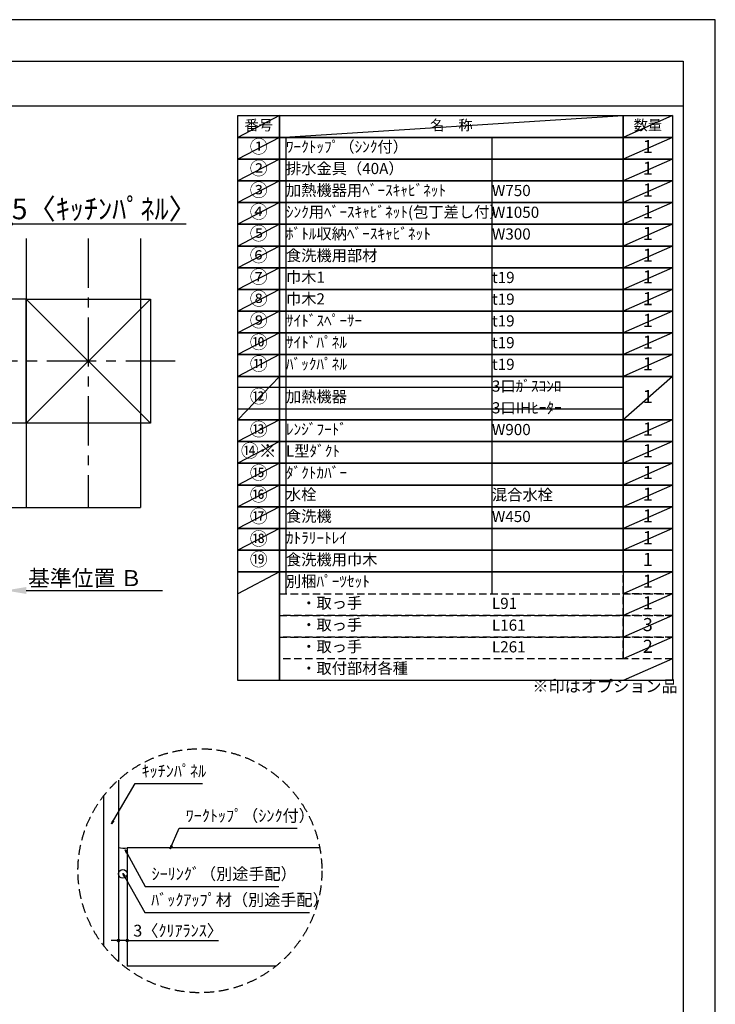
# Model space of a CAD drawing. Extents: x 27948 to 54421, y -25 to 8845.
# Drawn here: x 36894 to 40422, y 3828 to 8820 of the extents above; entities that cross this region are included whole.
import ezdxf

# ---------------------------------------------------------------- set-up
doc = ezdxf.new("R2010")
doc.units = 0
doc.header["$LTSCALE"] = 50
doc.header["$MEASUREMENT"] = 0
doc.linetypes.add('CENTER', pattern=[2, 1.25, -0.25, 0.25, -0.25])
doc.linetypes.add('DASHED', pattern=[0.75, 0.5, -0.25])
doc.layers.get('0').update_dxf_attribs({"linetype": 'CONTINUOUS'})
doc.layers.get('DEFPOINTS').update_dxf_attribs({"color": 146, "linetype": 'CONTINUOUS'})
for name, color, linetype in [('110-壁芯', 1, 'CENTER'), ('111-壁仕上', 3, 'CONTINUOUS'), ('112-壁内部', 8, 'CONTINUOUS'), ('120-キャビネット（外）', 7, 'CONTINUOUS'), ('150-機器', 8, 'CONTINUOUS'), ('160-文字', 254, 'CONTINUOUS'), ('166-寸法B', 11, 'CONTINUOUS'), ('180-補助', 161, 'CONTINUOUS'), ('190-図面外枠', 5, 'CONTINUOUS')]:
    doc.layers.add(name, color=color, linetype=linetype)
doc.styles.add('KH001', font='txt')
doc.dimstyles.new('KH1xx030', dxfattribs={"dimscale": 30, "dimtxt": 2, "dimasz": 0.6, "dimexe": 0.3, "dimexo": 1.2, "dimgap": 0.5, "dimtad": 3, "dimdec": 1, "dimdsep": 46, "dimlunit": 6, "dimtxsty": 'KH001', "dimblk": 'DOT', "dimcen": 1, "dimdle": 1, "dimclrd": 256, "dimclre": 256, "dimclrt": 256, "dimadec": 0, "dimazin": 0, "dimtfac": 1, "dimtdec": 1, "dimtix": 1, "dimtmove": 2, "dimatfit": 3, "dimldrblk": 'CLOSEDBLANK', "dimfxl": 1, "dimtolj": 1, "dimtzin": 0, "dimlwd": -1, "dimlwe": -1, "dimarcsym": 0})

# ---------------------------------------------------------------- blocks, each defined once
blk = doc.blocks.new('A$C5D946DDC')
at = {"layer": '190-図面外枠'}
for p, q in [((271, 14349.3), (20519, 14349.3)), ((20519, 14349.3), (20519, 350.7))]:
    blk.add_line(p, q, dxfattribs=at)
at = {"layer": 'DEFPOINTS'}
blk.add_lwpolyline([(0, 0), (20790, 0), (20790, 14700), (0, 14700)], close=True, dxfattribs=at)
blk = doc.blocks.new('*D49')
at = {"layer": '166-寸法B', "transparency": 16777216}
for p, q in [((36821.9, 5896.3), (36821.9, 5923.3)), ((36926.9, 5926.3), (37618.5, 5926.3))]:
    blk.add_line(p, q, dxfattribs=at)
blk.add_solid([(36926.9, 5943.8), (36926.9, 5908.8), (36821.9, 5926.3)], dxfattribs=at)
at = {"layer": 'DEFPOINTS', "color": 0, "transparency": 16777216}
for p in [(36821.9, 5926.3), (37609.5, 5926.3), (37609.5, 5838.7)]:
    blk.add_point(p, dxfattribs=at)
at = {"layer": '166-寸法B', "transparency": 16777216, "insert": (37225.5, 5988.8), "char_height": 81, "attachment_point": 5, "style": 'KH001'}
blk.add_mtext('\\A1;基準位置 Ｂ', dxfattribs=at)
blk = doc.blocks.new('_ClosedBlank')
at = {"color": 0, "linetype": 'ByBlock', "lineweight": -2}
for p, q in [((-1, 0.167), (0, 0)), ((-1, 0.167), (-1, -0.167)), ((0, 0), (-1, -0.167))]:
    blk.add_line(p, q, dxfattribs=at)
blk = doc.blocks.new('_None')
blk = doc.blocks.new('_Dot')
at = {"color": 0, "linetype": 'ByBlock', "lineweight": -2}
blk.add_line((-0.5, 0), (-1, 0), dxfattribs=at)
at = {"color": 0, "linetype": 'ByBlock', "const_width": 0.5}
blk.add_lwpolyline([(-0.25, 0, 1), (0.25, 0, 1)], format="xyb", close=True, dxfattribs=at)
blk = doc.blocks.new('*D52')
at = {"layer": '166-寸法B', "transparency": 16777216}
for p, q in [((36821.9, 7514.8), (36821.9, 7793.5)), ((36851.9, 7514.8), (36851.9, 7793.5)), ((36803.9, 7784.5), (36785.9, 7784.5)), ((36851.9, 7784.5), (36821.9, 7784.5)), ((36851.9, 7784.5), (37738.2, 7784.5)), ((36869.9, 7784.5), (36887.9, 7784.5))]:
    blk.add_line(p, q, dxfattribs=at)
at = {"layer": 'DEFPOINTS', "color": 0, "transparency": 16777216}
for p in [(36821.9, 7784.5), (36821.9, 7478.8), (36851.9, 7478.8)]:
    blk.add_point(p, dxfattribs=at)
at = {"layer": '166-寸法B', "transparency": 16777216, "xscale": 18, "yscale": 18, "zscale": 18}
blk.add_blockref('_Dot', (36821.9, 7784.5), dxfattribs=at)
at = {"layer": '166-寸法B', "transparency": 16777216, "xscale": 18, "yscale": 18, "zscale": 18, "rotation": 180}
blk.add_blockref('_Dot', (36851.9, 7784.5), dxfattribs=at)
at = {"layer": '166-寸法B', "transparency": 16777216, "insert": (37323.3, 7860.7), "char_height": 105, "attachment_point": 5, "style": 'KH001'}
blk.add_mtext('\\A1;5〈ｷｯﾁﾝﾊﾟﾈﾙ〉', dxfattribs=at)
blk = doc.blocks.new('*D100')
at = {"layer": '166-寸法B', "transparency": 16777216}
for p, q in [((37394.6, 4341.2), (37394.6, 4142.6)), ((37439.6, 4331.2), (37439.6, 4142.6)), ((37376.6, 4151.6), (37358.6, 4151.6)), ((37439.6, 4151.6), (37394.6, 4151.6)), ((37439.6, 4151.6), (37902, 4151.6)), ((37457.6, 4151.6), (37475.6, 4151.6))]:
    blk.add_line(p, q, dxfattribs=at)
at = {"layer": 'DEFPOINTS', "color": 0, "transparency": 16777216}
for p in [(37394.6, 4377.2), (37439.6, 4367.2), (37394.6, 4151.6)]:
    blk.add_point(p, dxfattribs=at)
at = {"layer": '166-寸法B', "transparency": 16777216, "xscale": 18, "yscale": 18, "zscale": 18}
blk.add_blockref('_Dot', (37394.6, 4151.6), dxfattribs=at)
at = {"layer": '166-寸法B', "transparency": 16777216, "xscale": 18, "yscale": 18, "zscale": 18, "rotation": 180}
blk.add_blockref('_Dot', (37439.6, 4151.6), dxfattribs=at)
at = {"layer": '166-寸法B', "transparency": 16777216, "insert": (37697.5, 4201.6), "char_height": 60, "attachment_point": 5, "style": 'KH001'}
blk.add_mtext('\\A1;3〈ｸﾘｱﾗﾝｽ〉', dxfattribs=at)

msp = doc.modelspace()

# ---------------------------------------------------------------- linework, layer by layer
at = {"layer": '110-壁芯', "color": 13, "linetype": 'CENTER', "ltscale": 4}
for p, q in [((37241.86, 7710.94), (37241.86, 6347.49)), ((37682.2, 7088.84), (35813.04, 7088.84))]:
    msp.add_line(p, q, dxfattribs=at)
at = {"layer": '111-壁仕上', "color": 71, "ltscale": 2}
msp.add_circle((37417.06, 4489.54), 22.5, dxfattribs=at)
at = {"layer": '112-壁内部', "color": 161}
for p, q in [((36926.86, 7710.94), (36926.86, 6347.49)), ((36926.86, 7403.84), (35753.24, 7403.84)), ((37556.86, 7403.84), (36926.86, 6773.84)), ((36926.86, 7403.84), (37556.86, 6773.84)), ((36926.86, 6773.84), (35982.54, 6773.84))]:
    msp.add_line(p, q, dxfattribs=at)
msp.add_lwpolyline([(37556.86, 6773.84), (36926.86, 6773.84), (36926.86, 7403.84), (37556.86, 7403.84)], close=True, dxfattribs=at)
at = {"layer": '120-キャビネット（外）'}
for p, q in [((37394.56, 4965.41), (37394.56, 4045.39)), ((37439.56, 4621.78), (37439.56, 4021.78)), ((38415.52, 4621.78), (37439.56, 4621.78)), ((38193.64, 4021.78), (37439.56, 4021.78))]:
    msp.add_line(p, q, dxfattribs=at)
at = {"layer": '150-機器'}
msp.add_arc((37421.11, 4709.2), 89.34, 252.70623, 281.91244, dxfattribs=at)
at = {"layer": '160-文字', "color": 6}
msp.add_line((39954.73, 6020.2), (39954.73, 5579.56), dxfattribs=at)
for points in [[(38000.68, 8333.56), (38211.87, 8333.56), (38211.87, 8223.4), (38000.68, 8223.4)], [(38211.87, 8333.56), (39954.73, 8333.56), (39954.73, 8223.4), (38211.87, 8223.4)], [(39954.73, 8333.56), (40204.73, 8333.56), (40204.73, 8223.4), (39954.73, 8223.4)], [(38000.68, 8223.4), (38211.87, 8223.4), (38211.87, 8113.24), (38000.68, 8113.24)], [(38211.87, 8223.4), (39954.73, 8223.4), (39954.73, 8113.24), (38211.87, 8113.24)], [(39954.73, 8223.4), (40204.73, 8223.4), (40204.73, 8113.24), (39954.73, 8113.24)], [(38000.68, 8113.24), (38211.87, 8113.24), (38211.87, 8003.08), (38000.68, 8003.08)], [(38211.87, 8113.24), (39954.73, 8113.24), (39954.73, 8003.08), (38211.87, 8003.08)], [(39954.73, 8113.24), (40204.73, 8113.24), (40204.73, 8003.08), (39954.73, 8003.08)], [(38000.68, 8003.08), (38211.87, 8003.08), (38211.87, 7892.92), (38000.68, 7892.92)], [(38211.87, 8003.08), (39954.73, 8003.08), (39954.73, 7892.92), (38211.87, 7892.92)], [(39954.73, 8003.08), (40204.73, 8003.08), (40204.73, 7892.92), (39954.73, 7892.92)], [(38000.68, 7892.92), (38211.87, 7892.92), (38211.87, 7782.76), (38000.68, 7782.76)], [(38211.87, 7892.92), (39954.73, 7892.92), (39954.73, 7782.76), (38211.87, 7782.76)], [(39954.73, 7892.92), (40204.73, 7892.92), (40204.73, 7782.76), (39954.73, 7782.76)], [(38000.68, 7782.76), (38211.87, 7782.76), (38211.87, 7672.6), (38000.68, 7672.6)], [(38211.87, 7782.76), (39954.73, 7782.76), (39954.73, 7672.6), (38211.87, 7672.6)], [(39954.73, 7782.76), (40204.73, 7782.76), (40204.73, 7672.6), (39954.73, 7672.6)], [(38000.68, 7672.6), (38211.87, 7672.6), (38211.87, 7562.44), (38000.68, 7562.44)], [(38211.87, 7672.6), (39954.73, 7672.6), (39954.73, 7562.44), (38211.87, 7562.44)], [(39954.73, 7672.6), (40204.73, 7672.6), (40204.73, 7562.44), (39954.73, 7562.44)], [(38000.68, 7562.44), (38211.87, 7562.44), (38211.87, 7452.28), (38000.68, 7452.28)], [(38211.87, 7562.44), (39954.73, 7562.44), (39954.73, 7452.28), (38211.87, 7452.28)], [(39954.73, 7562.44), (40204.73, 7562.44), (40204.73, 7452.28), (39954.73, 7452.28)], [(38000.68, 7452.28), (38211.87, 7452.28), (38211.87, 7342.12), (38000.68, 7342.12)], [(38211.87, 7452.28), (39954.73, 7452.28), (39954.73, 7342.12), (38211.87, 7342.12)], [(39954.73, 7452.28), (40204.73, 7452.28), (40204.73, 7342.12), (39954.73, 7342.12)], [(38000.68, 7342.12), (38211.87, 7342.12), (38211.87, 7231.96), (38000.68, 7231.96)], [(38211.87, 7342.12), (39954.73, 7342.12), (39954.73, 7231.96), (38211.87, 7231.96)], [(39954.73, 7342.12), (40204.73, 7342.12), (40204.73, 7231.96), (39954.73, 7231.96)], [(38000.68, 7231.96), (38211.87, 7231.96), (38211.87, 7121.8), (38000.68, 7121.8)], [(38211.87, 7231.96), (39954.73, 7231.96), (39954.73, 7121.8), (38211.87, 7121.8)], [(39954.73, 7231.96), (40204.73, 7231.96), (40204.73, 7121.8), (39954.73, 7121.8)], [(38000.68, 7121.8), (38211.87, 7121.8), (38211.87, 7011.64), (38000.68, 7011.64)], [(38211.87, 7121.8), (39954.73, 7121.8), (39954.73, 7011.64), (38211.87, 7011.64)], [(39954.73, 7121.8), (40204.73, 7121.8), (40204.73, 7011.64), (39954.73, 7011.64)], [(38000.68, 7011.64), (38211.87, 7011.64), (38211.87, 6791.32), (38000.68, 6791.32)], [(38211.87, 7011.64), (39954.73, 7011.64), (39954.73, 6791.32), (38211.87, 6791.32)], [(39954.73, 7011.64), (40204.73, 7011.64), (40204.73, 6791.32), (39954.73, 6791.32)], [(38000.68, 6791.32), (38211.87, 6791.32), (38211.87, 6681.16), (38000.68, 6681.16)], [(38211.87, 6791.32), (39954.73, 6791.32), (39954.73, 6681.16), (38211.87, 6681.16)], [(39954.73, 6791.32), (40204.73, 6791.32), (40204.73, 6681.16), (39954.73, 6681.16)], [(38000.68, 6681.16), (38211.87, 6681.16), (38211.87, 6571), (38000.68, 6571)], [(38211.87, 6681.16), (39954.73, 6681.16), (39954.73, 6571), (38211.87, 6571)], [(39954.73, 6681.16), (40204.73, 6681.16), (40204.73, 6571), (39954.73, 6571)], [(38000.68, 6571), (38211.87, 6571), (38211.87, 6460.84), (38000.68, 6460.84)], [(38211.87, 6571), (39954.73, 6571), (39954.73, 6460.84), (38211.87, 6460.84)], [(39954.73, 6571), (40204.73, 6571), (40204.73, 6460.84), (39954.73, 6460.84)], [(38000.68, 6460.84), (38211.87, 6460.84), (38211.87, 6350.68), (38000.68, 6350.68)], [(38211.87, 6460.84), (39954.73, 6460.84), (39954.73, 6350.68), (38211.87, 6350.68)], [(39954.73, 6460.84), (40204.73, 6460.84), (40204.73, 6350.68), (39954.73, 6350.68)], [(38000.68, 6350.68), (38211.87, 6350.68), (38211.87, 6240.52), (38000.68, 6240.52)], [(38211.87, 6350.68), (39954.73, 6350.68), (39954.73, 6240.52), (38211.87, 6240.52)], [(39954.73, 6350.68), (40204.73, 6350.68), (40204.73, 6240.52), (39954.73, 6240.52)], [(38000.68, 6240.52), (38211.87, 6240.52), (38211.87, 6130.36), (38000.68, 6130.36)], [(38211.87, 6240.52), (39954.73, 6240.52), (39954.73, 6130.36), (38211.87, 6130.36)], [(39954.73, 6240.52), (40204.73, 6240.52), (40204.73, 6130.36), (39954.73, 6130.36)], [(38000.68, 6130.36), (38211.87, 6130.36), (38211.87, 6020.2), (38000.68, 6020.2)], [(38211.87, 6130.36), (39954.73, 6130.36), (39954.73, 6020.2), (38211.87, 6020.2)], [(39954.73, 6130.36), (40204.73, 6130.36), (40204.73, 6020.2), (39954.73, 6020.2)], [(38000.68, 6020.2), (38211.87, 6020.2), (38211.87, 5469.4), (38000.68, 5469.4)], [(38211.87, 6020.2), (40204.73, 6020.2), (40204.73, 5469.4), (38211.87, 5469.4)]]:
    msp.add_lwpolyline(points, close=True, dxfattribs=at)
at = {"layer": '160-文字', "linetype": 'DASHED', "ltscale": 1.5}
for points in [[(39954.73, 6020.2), (40204.73, 6020.2), (40204.73, 5910.04), (39954.73, 5910.04)], [(38211.87, 5910.04), (39954.73, 5910.04), (39954.73, 5799.88), (38211.87, 5799.88)], [(39954.73, 5910.04), (40204.73, 5910.04), (40204.73, 5799.88), (39954.73, 5799.88)], [(38211.87, 5799.88), (39954.73, 5799.88), (39954.73, 5689.72), (38211.87, 5689.72)], [(39954.73, 5799.88), (40204.73, 5799.88), (40204.73, 5689.72), (39954.73, 5689.72)], [(38211.87, 5689.72), (39954.73, 5689.72), (39954.73, 5579.56), (38211.87, 5579.56)], [(39954.73, 5689.72), (40204.73, 5689.72), (40204.73, 5579.56), (39954.73, 5579.56)]]:
    msp.add_lwpolyline(points, close=True, dxfattribs=at)
at = {"layer": '160-文字', "linetype": 'DASHED', "ltscale": 2}
msp.add_circle((37808.04, 4505.4), 618.53, dxfattribs=at)
at = {"layer": '180-補助'}
msp.add_line((37319.56, 4884.82), (37319.56, 4125.98), dxfattribs=at)
at = {"layer": '190-図面外枠'}
msp.add_lwpolyline([(28110.56, 8383.56), (40259.38, 8383.56)], dxfattribs=at)
at = {"layer": 'DEFPOINTS'}
for p, q in [((38211.87, 8333.56), (38000.68, 8223.4)), ((38211.87, 8223.4), (39954.73, 8333.56)), ((40204.73, 8333.56), (39954.73, 8223.4)), ((38000.68, 8223.4), (39954.73, 8223.4)), ((38211.87, 8223.4), (38000.68, 8113.24)), ((38244.27, 8223.4), (38244.27, 5910.04)), ((39288.98, 8223.4), (39288.98, 5910.04)), ((40204.73, 8223.4), (39954.73, 8113.24)), ((38211.87, 8113.24), (38000.68, 8003.08)), ((40204.73, 8113.24), (39954.73, 8003.08)), ((38211.87, 8003.08), (38000.68, 7892.92)), ((40204.73, 8003.08), (39954.73, 7892.92)), ((38211.87, 7892.92), (38000.68, 7782.76)), ((40204.73, 7892.92), (39954.73, 7782.76)), ((38211.87, 7782.76), (38000.68, 7672.6)), ((40204.73, 7782.76), (39954.73, 7672.6)), ((37507.28, 7710.94), (37507.28, 6347.49)), ((38211.87, 7672.6), (38000.68, 7562.44)), ((40204.73, 7672.6), (39954.73, 7562.44)), ((38211.87, 7562.44), (38000.68, 7452.28)), ((40204.73, 7562.44), (39954.73, 7452.28)), ((38211.87, 7452.28), (38000.68, 7342.12)), ((40204.73, 7452.28), (39954.73, 7342.12)), ((38211.87, 7342.12), (38000.68, 7231.96)), ((40204.73, 7342.12), (39954.73, 7231.96)), ((38211.87, 7231.96), (38000.68, 7121.8)), ((40204.73, 7231.96), (39954.73, 7121.8)), ((38211.87, 7121.8), (38000.68, 7011.64)), ((40204.73, 7121.8), (39954.73, 7011.64)), ((38211.87, 7011.64), (38000.68, 6791.32)), ((40204.73, 7011.64), (39954.73, 6791.32)), ((38000.68, 6956.56), (39954.73, 6956.56)), ((38000.68, 6846.4), (39954.73, 6846.4)), ((38211.87, 6791.32), (38000.68, 6681.16)), ((40204.73, 6791.32), (39954.73, 6681.16)), ((38211.87, 6681.16), (38000.68, 6571)), ((40204.73, 6681.16), (39954.73, 6571)), ((38211.87, 6571), (38000.68, 6460.84)), ((40204.73, 6571), (39954.73, 6460.84)), ((38211.87, 6460.84), (38000.68, 6350.68)), ((40204.73, 6460.84), (39954.73, 6350.68)), ((36803.86, 6347.49), (37507.28, 6347.49)), ((36803.86, 6347.49), (37507.28, 6347.49)), ((38211.87, 6350.68), (38000.68, 6240.52)), ((40204.73, 6350.68), (39954.73, 6240.52)), ((38211.87, 6240.52), (38000.68, 6130.36)), ((40204.73, 6240.52), (39954.73, 6130.36)), ((38211.87, 6020.2), (38000.68, 5910.04)), ((40204.73, 6020.2), (39954.73, 5910.04)), ((40204.73, 5910.04), (39954.73, 5799.88)), ((40204.73, 5799.88), (39954.73, 5689.72)), ((40204.73, 5689.72), (39954.73, 5579.56)), ((40204.73, 5579.56), (39954.73, 5469.4))]:
    msp.add_line(p, q, dxfattribs=at)

# ---------------------------------------------------------------- block references
at = {"layer": '190-図面外枠', "xscale": 0.6000000000058208, "yscale": 0.6000000000058208, "zscale": 0.6000000000058208}
msp.add_blockref('A$C5D946DDC', (27947.97, 0), dxfattribs=at)

# ---------------------------------------------------------------- texts
at = {"layer": '160-文字', "style": 'KH001'}
for s, insert, char_height, attachment_point in [('番号', (38106.27, 8278.48), 52.65, 5), ('名\u3000称', (39083.3, 8278.48), 52.65, 5), ('数量', (40079.73, 8278.48), 52.65, 5), ('①', (38106.27, 8168.32), 66.42, 5), ('ﾜｰｸﾄｯﾌﾟ（ｼﾝｸ付）', (38244.27, 8168.32), 56.7, 4), ('1', (40079.73, 8168.32), 66.42, 5), ('②', (38106.27, 8058.16), 66.42, 5), ('排水金具（40A）', (38244.27, 8058.16), 56.7, 4), ('1', (40079.73, 8058.16), 66.42, 5), ('③', (38106.27, 7948), 66.42, 5), ('加熱機器用ﾍﾞｰｽｷｬﾋﾞﾈｯﾄ', (38244.27, 7948), 56.7, 4), ('1', (40079.73, 7948), 66.42, 5), ('W750', (39288.98, 7946.56), 56.7, 4), ('④', (38106.27, 7837.84), 66.42, 5), ('ｼﾝｸ用ﾍﾞｰｽｷｬﾋﾞﾈｯﾄ(包丁差し付）', (38244.27, 7837.84), 56.7, 4), ('W1050', (39288.98, 7836.4), 56.7, 4), ('1', (40079.73, 7837.84), 66.42, 5), ('⑤', (38106.27, 7727.68), 66.42, 5), ('ﾎﾞﾄﾙ収納ﾍﾞｰｽｷｬﾋﾞﾈｯﾄ', (38244.27, 7727.68), 56.7, 4), ('W300', (39288.98, 7726.24), 56.7, 4), ('1', (40079.73, 7727.68), 66.42, 5), ('⑥', (38106.27, 7617.52), 66.42, 5), ('食洗機用部材', (38244.27, 7617.52), 56.7, 4), ('1', (40079.73, 7617.52), 66.42, 5), ('⑦', (38106.27, 7507.36), 66.42, 5), ('巾木1', (38244.27, 7507.36), 56.7, 4), ('t19', (39288.98, 7505.92), 56.7, 4), ('1', (40079.73, 7507.36), 66.42, 5), ('⑧', (38106.27, 7397.2), 66.42, 5), ('巾木2', (38244.27, 7397.2), 56.7, 4), ('1', (40079.73, 7397.2), 66.42, 5), ('t19', (39288.98, 7395.76), 56.7, 4), ('⑨', (38106.27, 7287.04), 66.42, 5), ('ｻｲﾄﾞｽﾍﾟｰｻｰ', (38244.27, 7287.04), 56.7, 4), ('t19', (39288.98, 7285.6), 56.7, 4), ('1', (40079.73, 7287.04), 66.42, 5), ('⑩', (38106.27, 7176.88), 66.42, 5), ('ｻｲﾄﾞﾊﾟﾈﾙ', (38244.27, 7176.88), 56.7, 4), ('t19', (39288.98, 7175.44), 56.7, 4), ('1', (40079.73, 7176.88), 66.42, 5), ('⑪', (38106.27, 7066.72), 66.42, 5), ('ﾊﾞｯｸﾊﾟﾈﾙ', (38244.27, 7066.72), 56.7, 4), ('t19', (39288.98, 7065.28), 56.7, 4), ('1', (40079.73, 7066.72), 66.42, 5), ('3口ｶﾞｽｺﾝﾛ', (39288.98, 6955.12), 56.7, 4), ('⑫', (38106.27, 6901.48), 66.42, 5), ('加熱機器', (38244.27, 6901.48), 56.7, 4), ('1', (40079.73, 6901.48), 66.42, 5), ('3口IHﾋｰﾀｰ', (39288.98, 6844.96), 56.7, 4), ('⑬', (38106.27, 6734.69), 66.42, 5), ('ﾚﾝｼﾞﾌｰﾄﾞ', (38244.27, 6736.24), 56.7, 4), ('W900', (39288.98, 6734.8), 56.7, 4), ('1', (40079.73, 6736.24), 66.42, 5), ('{⑭※}', (38106.27, 6626.08), 66.42, 5), ('{L型ﾀﾞｸﾄ}', (38244.27, 6626.08), 56.7, 4), ('{1}', (40079.73, 6626.08), 66.42, 5), ('⑮', (38106.27, 6514.37), 66.42, 5), ('ﾀﾞｸﾄｶﾊﾞｰ', (38244.27, 6515.92), 56.7, 4), ('1', (40079.73, 6515.92), 66.42, 5), ('⑯', (38106.27, 6404.21), 66.42, 5), ('水栓', (38244.27, 6405.76), 56.7, 4), ('混合水栓', (39288.98, 6404.32), 56.7, 4), ('1', (40079.73, 6405.76), 66.42, 5), ('⑰', (38106.27, 6294.05), 66.42, 5), ('食洗機', (38244.27, 6295.6), 56.7, 4), ('W450', (39288.98, 6294.16), 56.7, 4), ('1', (40079.73, 6295.6), 66.42, 5), ('⑱', (38106.27, 6180.27), 66.42, 5), ('ｶﾄﾗﾘｰﾄﾚｲ', (38244.27, 6185.44), 56.7, 4), ('1', (40079.73, 6185.44), 66.42, 5), ('{⑲}', (38106.27, 6075.28), 66.42, 5), ('{食洗機用巾木}', (38244.27, 6075.28), 56.7, 4), ('1', (40079.73, 6075.28), 66.42, 5), ('別梱ﾊﾟｰﾂｾｯﾄ', (38244.27, 5965.12), 56.7, 4), ('1', (40079.73, 5965.12), 66.42, 5), ('\u3000・取っ手', (38244.27, 5854.96), 56.7, 4), ('1', (40079.73, 5854.96), 66.42, 5), ('L91', (39288.98, 5853.52), 56.7, 4), ('\u3000・取っ手', (38244.27, 5744.8), 56.7, 4), ('L161', (39288.98, 5743.36), 56.7, 4), ('3', (40079.73, 5744.8), 66.42, 5), ('\u3000・取っ手', (38244.27, 5634.64), 56.7, 4), ('L261', (39288.98, 5633.2), 56.7, 4), ('2', (40079.73, 5634.64), 66.42, 5), ('\u3000・取付部材各種', (38244.27, 5524.48), 56.7, 4), ('※印はオプション品', (39494.34, 5392.34), 60, 7), ('ｷｯﾁﾝﾊﾟﾈﾙ', (37512.11, 4962.08), 60, 7), ('ﾜｰｸﾄｯﾌﾟ（ｼﾝｸ付）', (37735.75, 4735.53), 60, 7), ('ｼｰﾘﾝｸﾞ（別途手配）', (37562.58, 4440.71), 60, 7), ('ﾊﾞｯｸｱｯﾌﾟ材（別途手配）', (37560.76, 4309.09), 60, 7)]:
    msp.add_mtext(s, dxfattribs=dict(at, insert=insert, char_height=char_height, attachment_point=attachment_point))

# ---------------------------------------------------------------- dimensions: what is measured, and where the dimension line sits
at = {"layer": '166-寸法B'}
dim = msp.add_linear_dim(base=(36821.86, 7784.47), p1=(36851.86, 7478.84), p2=(36821.86, 7478.84), dimstyle='KH1xx030', override={"dimtxt": 3.5, "dimlfac": 0.166667, "dimpost": '<>〈ｷｯﾁﾝﾊﾟﾈﾙ〉', "dimtmove": 1}, dxfattribs=at)
dim.commit()
dim.dimension.update_dxf_attribs({"geometry": '*D52', "text_midpoint": (37323.28, 7776.34), "dimtype": 128})
dim = msp.add_linear_dim(base=(37609.5, 5926.28), p1=(36821.86, 5926.28), p2=(37609.5, 5838.67), angle=180, text='基準位置 Ｂ', dimstyle='KH1xx030', override={"dimtxt": 2.7, "dimasz": 3.5, "dimexe": 0.1, "dimexo": 1, "dimblk2": 'None', "dimsah": 1, "dimdle": 0.3, "dimse2": 1}, dxfattribs=at)
dim.commit()
dim.dimension.update_dxf_attribs({"geometry": '*D49', "text_midpoint": (37225.5, 5988.77), "dimtype": 128})
dim = msp.add_linear_dim(base=(37394.56, 4151.59), p1=(37439.56, 4367.23), p2=(37394.56, 4377.22), angle=180, dimstyle='KH1xx030', override={"dimlfac": 0.066667, "dimpost": '<>〈ｸﾘｱﾗﾝｽ〉', "dimtmove": 1}, dxfattribs=at)
dim.commit()
dim.dimension.update_dxf_attribs({"geometry": '*D100', "text_midpoint": (37697.51, 4140.17), "dimtype": 128})

# ---------------------------------------------------------------- leaders
at = {"layer": '160-文字', "annotation_type": 0, "has_hookline": 1, "hookline_direction": 0}
for points, text_width in [([(37359.12, 4743.8), (37479.11, 4947.08), (37497.11, 4947.08)], 309.75), ([(37657.18, 4617.16), (37702.75, 4720.53), (37720.75, 4720.53)], 565.89), ([(37429.15, 4610.96), (37529.58, 4425.71), (37547.58, 4425.71)], 645.99), ([(37417.43, 4492.11), (37527.76, 4294.09), (37545.76, 4294.09)], 803.76)]:
    msp.add_leader(points, dimstyle='KH1xx030', override={"dimgap": 0.5, "dimtad": 1}, dxfattribs=dict(at, text_width=text_width))

doc.saveas('drawing.dxf')
